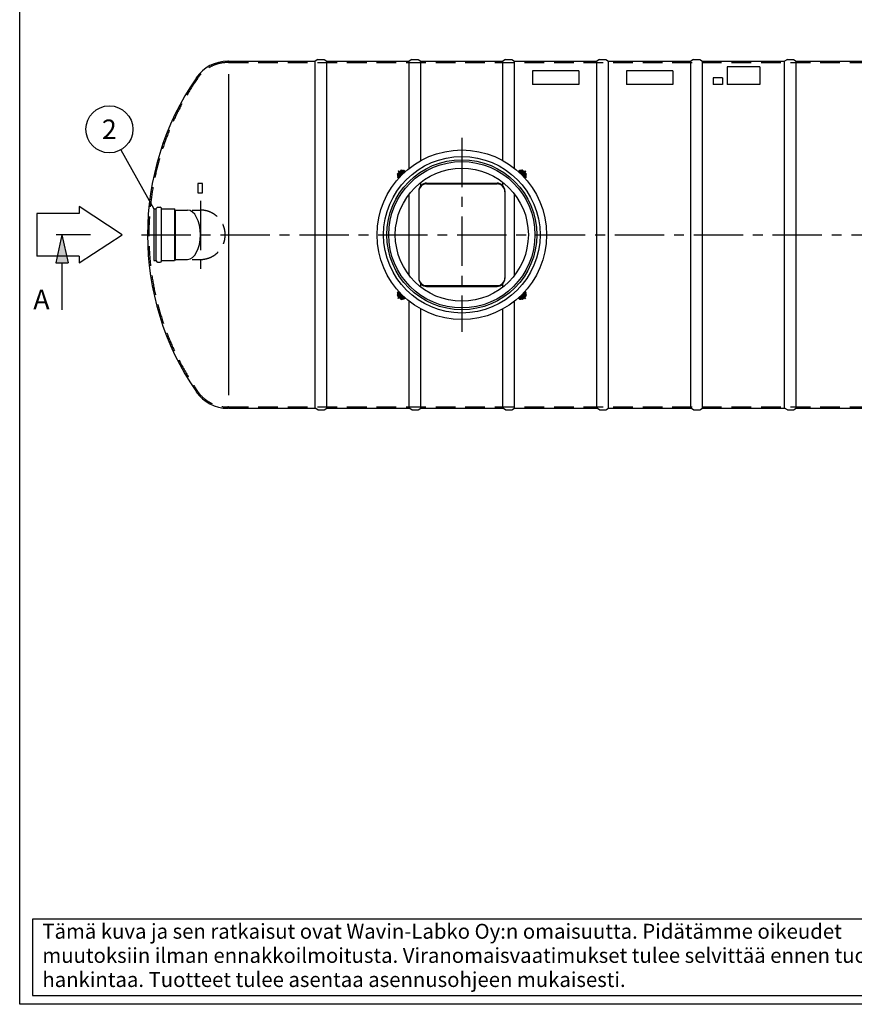
# Model space of a CAD drawing. Units: millimetres. Extents: x 0 to 17791, y -1 to 12581.
# Drawn here: x 0 to 5333, y 4 to 6292 of the extents above; entities that cross this region are included whole.
import ezdxf
from ezdxf.enums import TextEntityAlignment as Align

# ---------------------------------------------------------------- set-up
doc = ezdxf.new("R2010")
doc.units = ezdxf.units.MM
doc.header["$LTSCALE"] = 252
doc.linetypes.add('CENTER', pattern=[2, 1.25, -0.25, 0.25, -0.25])
doc.linetypes.add('DASHED', pattern=[0.75, 0.5, -0.25])
for name, color, linetype in [('Katko', 6, 'DASHED'), ('Keski', 1, 'CENTER'), ('Mitat', 1, 'Continuous'), ('Teksti', 5, 'Continuous')]:
    doc.layers.add(name, color=color, linetype=linetype)
doc.styles.add('ROMANS', font='ROMANS.SHX')

# ---------------------------------------------------------------- blocks, each defined once
blk = doc.blocks.new('OTSIKK-S')
at = {"layer": 'Teksti'}
for p, q in [((-257.61, 12.84), (-418.05, 12.84)), ((-418.05, 12.84), (-418.05, 1.35)), ((-418.05, 1.35), (-257.61, 1.35))]:
    blk.add_line(p, q, dxfattribs=at)
at = {"layer": 'Teksti', "style": 'ROMANS'}
for s, p in [('Tämä kuva ja sen ratkaisut ovat Wavin-Labko Oy:n omaisuutta. Pidätämme oikeudet', (-416.58, 9.89)), ('muutoksiin ilman ennakkoilmoitusta. Viranomaisvaatimukset tulee selvittää ennen tuotteen', (-416.58, 6.25)), ('hankintaa. Tuotteet tulee asentaa asennusohjeen mukaisesti.', (-416.58, 2.61))]:
    blk.add_text(s, height=2.25, dxfattribs=at).set_placement(p)
for tag, p in [('TILAUSNRO', (-200.58, 40.01)), ('SISALTO', (-166.75, 40.01)), ('LAJI', (-48.33, 40.01)), ('TA', (-166.75, 27.6)), ('HY', (-132.91, 27.6)), ('PIIRNO', (-99.08, 27.6)), ('SIVU', (-61.76, 27.6)), ('SIVUJA', (-55.39, 27.6)), ('PÄIV', (-48.33, 27.6)), ('MK', (-22.95, 27.6)), ('ASIA', (-99.08, 15.2)), ('OSO', (-99.08, 9.56)), ('TMPAI', (-99.08, 3.92))]:
    blk.add_attdef(tag, p, '', height=2.82, dxfattribs=at)
for tag, p in [('TP', (-137.75, 27.6)), ('HP', (-103.92, 27.6))]:
    blk.add_attdef(tag, text='', height=2.82, dxfattribs=at).set_placement(p, align=Align.RIGHT)

msp = doc.modelspace()

# ---------------------------------------------------------------- linework, layer by layer
for p, q in [((1335.3, 6027.2), (1329.3, 6027.2)), ((1335.3, 6027.2), (1888, 6027.2)), ((1905.3, 6037.2), (1888, 6027.2)), ((1905.3, 6037.2), (1945.3, 6037.2)), ((1945.3, 6037.2), (1962.6, 6027.2)), ((1962.6, 6027.2), (2488, 6027.2)), ((2505.3, 6037.2), (2488, 6027.2)), ((2505.3, 6037.2), (2545.3, 6037.2)), ((2545.3, 6037.2), (2562.6, 6027.2)), ((2562.6, 6027.2), (3088, 6027.2)), ((3105.3, 6037.2), (3088, 6027.2)), ((3105.3, 6037.2), (3145.3, 6037.2)), ((3145.3, 6037.2), (3162.6, 6027.2)), ((3162.6, 6027.2), (3688, 6027.2)), ((3705.3, 6037.2), (3688, 6027.2)), ((3705.3, 6037.2), (3745.3, 6037.2)), ((3745.3, 6037.2), (3762.6, 6027.2)), ((3762.6, 6027.2), (4288, 6027.2)), ((4305.3, 6037.2), (4288, 6027.2)), ((4305.3, 6037.2), (4345.3, 6037.2)), ((4345.3, 6037.2), (4362.6, 6027.2)), ((4362.6, 6027.2), (4888, 6027.2)), ((4905.3, 6037.2), (4888, 6027.2)), ((4905.3, 6037.2), (4945.3, 6037.2)), ((4945.3, 6037.2), (4962.6, 6027.2)), ((4962.6, 6027.2), (5488, 6027.2)), ((2414.4, 5308.4), (2411.5, 5305.6)), ((2411.5, 5305.6), (2416.1, 5301)), ((2416.1, 5310.2), (2414, 5308.1)), ((2418.7, 5303.4), (2414, 5308.1)), ((2414.4, 5308.4), (2419, 5303.8)), ((2414.4, 5287.2), (2415, 5286.6)), ((2417.8, 5283.7), (2415, 5286.6)), ((2424.4, 5310.1), (2415.1, 5299)), ((2420.7, 5305.7), (2416.1, 5310.2)), ((2419, 5303.8), (2416.1, 5301)), ((2416.1, 5301), (2416.5, 5300.7)), ((2433.5, 5327.5), (2416.6, 5310.5)), ((2416.6, 5310.5), (2421, 5306)), ((2420.9, 5294.6), (2416.9, 5290.4)), ((2420.5, 5327.8), (2417.7, 5324.9)), ((2424.4, 5318.2), (2417.7, 5324.9)), ((2419, 5308), (2418.7, 5307.7)), ((2418.9, 5289.8), (2423.1, 5294)), ((2418.9, 5289.8), (2421.7, 5287)), ((2419, 5303.8), (2419.1, 5303.7)), ((2440.7, 5323.6), (2420.4, 5303.3)), ((2422.7, 5301), (2420.4, 5303.3)), ((2427.2, 5321), (2420.5, 5327.8)), ((2421.3, 5295.8), (2427.4, 5289.7)), ((2421.7, 5287), (2425.9, 5291.2)), ((2422.3, 5310.5), (2425.2, 5313.3)), ((2422.3, 5310.5), (2422.8, 5310)), ((2425.1, 5312.1), (2422.7, 5309.9)), ((2422.8, 5310), (2422.7, 5309.9)), ((2422.7, 5309.9), (2423.5, 5309)), ((2424.7, 5299), (2422.7, 5301)), ((2424.2, 5298.6), (2427.4, 5295.4)), ((2434.2, 5308.4), (2424.5, 5298.3)), ((2424.7, 5299), (2445, 5319.3)), ((2425.7, 5312.8), (2425.1, 5312.1)), ((2426.3, 5310.9), (2425.1, 5312.1)), ((2425.2, 5313.3), (2425.7, 5312.8)), ((2425.7, 5312.8), (2427.8, 5310.7)), ((2427.4, 5289.7), (2454.3, 5316.6)), ((2427.4, 5295.4), (2448.6, 5316.6)), ((2433.5, 5321.7), (2430.7, 5318.8)), ((2430.7, 5318.8), (2431.2, 5318.3)), ((2431.2, 5318.3), (2431.9, 5318.9)), ((2431.2, 5318.3), (2433.3, 5316.2)), ((2431.9, 5318.9), (2434.1, 5321.4)), ((2433.2, 5317.7), (2431.9, 5318.9)), ((2433.5, 5327.5), (2438, 5323)), ((2433.5, 5321.7), (2434, 5321.2)), ((2435.9, 5330), (2433.8, 5327.9)), ((2438.4, 5323.3), (2433.8, 5327.9)), ((2445, 5328.9), (2433.9, 5319.6)), ((2434, 5321.2), (2434.1, 5321.4)), ((2434.1, 5321.4), (2435, 5320.5)), ((2434.1, 5308.5), (2434.2, 5308.4)), ((2438.4, 5332.5), (2435.6, 5329.7)), ((2435.6, 5329.7), (2440.2, 5325)), ((2440.7, 5325.3), (2435.9, 5330)), ((2436.4, 5325.3), (2436, 5325)), ((2438.4, 5332.5), (2443, 5327.9)), ((2440.2, 5325), (2443, 5327.9)), ((2440.2, 5325), (2440.3, 5325)), ((2443, 5321.3), (2440.7, 5323.6)), ((2443, 5327.9), (2443.4, 5327.5)), ((2445, 5319.3), (2443, 5321.3)), ((2445.4, 5319.8), (2448.6, 5316.6)), ((2448.2, 5322.7), (2454.3, 5316.6)), ((2450, 5320.9), (2454.2, 5325.1)), ((2451.4, 5328), (2451.1, 5327.7)), ((2452.8, 5318.1), (2457, 5322.3)), ((2457, 5322.3), (2454.2, 5325.1)), ((2457.5, 5329), (2455.2, 5331.2)), ((2457.5, 5329), (2460.3, 5326.2)), ((3190.3, 5326.2), (3193.1, 5329)), ((3193.8, 5329.7), (3193.1, 5329)), ((3196.3, 5325.1), (3193.5, 5322.3)), ((3193.5, 5322.3), (3197.7, 5318.1)), ((3196.3, 5325.1), (3200.6, 5320.9)), ((3202.3, 5322.7), (3196.3, 5316.6)), ((3196.3, 5316.6), (3223.1, 5289.7)), ((3201.1, 5323.1), (3196.9, 5327.1)), ((3205.1, 5319.8), (3201.9, 5316.6)), ((3201.9, 5316.6), (3223.1, 5295.4)), ((3214.9, 5309.8), (3204.8, 5319.5)), ((3216.6, 5319.6), (3205.5, 5328.9)), ((3205.6, 5319.3), (3207.6, 5321.3)), ((3205.6, 5319.3), (3225.9, 5299)), ((3207.5, 5327.9), (3207.2, 5327.5)), ((3212.2, 5332.5), (3207.5, 5327.9)), ((3210.4, 5325), (3207.5, 5327.9)), ((3207.6, 5321.3), (3209.8, 5323.6)), ((3230.1, 5303.3), (3209.8, 5323.6)), ((3209.9, 5325.3), (3214.6, 5330)), ((3210.4, 5325), (3210.3, 5325)), ((3215, 5329.7), (3210.4, 5325)), ((3215, 5329.7), (3212.2, 5332.5)), ((3212.2, 5323.3), (3216.7, 5327.9)), ((3217, 5327.5), (3212.6, 5323)), ((3214.6, 5325), (3214.2, 5325.3)), ((3216.7, 5327.9), (3214.6, 5330)), ((3215, 5309.9), (3214.9, 5309.8)), ((3216.4, 5321.4), (3215.6, 5320.5)), ((3216.6, 5321.2), (3216.4, 5321.4)), ((3218.6, 5318.9), (3216.4, 5321.4)), ((3217, 5321.7), (3216.6, 5321.2)), ((3234, 5310.5), (3217, 5327.5)), ((3217, 5321.7), (3219.9, 5318.8)), ((3219.4, 5318.3), (3217.2, 5316.2)), ((3217.4, 5317.7), (3218.6, 5318.9)), ((3219.4, 5318.3), (3218.6, 5318.9)), ((3219.9, 5318.8), (3219.4, 5318.3)), ((3224.9, 5312.8), (3222.7, 5310.7)), ((3226.3, 5298.6), (3223.1, 5295.4)), ((3229.2, 5295.8), (3223.1, 5289.7)), ((3224.2, 5310.9), (3225.5, 5312.1)), ((3224.6, 5291.2), (3228.9, 5287)), ((3224.7, 5319.6), (3231.5, 5326.3)), ((3225.4, 5313.3), (3224.9, 5312.8)), ((3224.9, 5312.8), (3225.5, 5312.1)), ((3228.2, 5310.5), (3225.4, 5313.3)), ((3225.5, 5312.1), (3227.9, 5309.9)), ((3225.9, 5299), (3227.9, 5301)), ((3235.5, 5299), (3226.2, 5310.1)), ((3227.9, 5309.9), (3227, 5309)), ((3227.4, 5294), (3231.7, 5289.8)), ((3227.6, 5316.8), (3234.3, 5323.5)), ((3228.2, 5310.5), (3227.8, 5310)), ((3227.8, 5310), (3227.9, 5309.9)), ((3227.9, 5301), (3230.1, 5303.3)), ((3228.9, 5287), (3231.7, 5289.8)), ((3234, 5310.5), (3229.6, 5306)), ((3229.9, 5305.7), (3234.4, 5310.2)), ((3234.3, 5323.5), (3231.5, 5326.3)), ((3231.9, 5307.7), (3231.5, 5308)), ((3231.6, 5303.8), (3231.5, 5303.7)), ((3236.2, 5308.4), (3231.6, 5303.8)), ((3231.6, 5303.8), (3234.4, 5301)), ((3231.8, 5303.4), (3236.5, 5308.1)), ((3235.5, 5286.6), (3232.7, 5283.7)), ((3234.4, 5301), (3234.1, 5300.7)), ((3234.5, 5292.6), (3234.3, 5292.9)), ((3236.5, 5308.1), (3234.4, 5310.2)), ((3239, 5305.6), (3234.4, 5301)), ((3235.5, 5286.6), (3237.7, 5288.8)), ((3239, 5305.6), (3236.2, 5308.4)), ((2600.3, 5248.7), (3050.3, 5248.7)), ((2600.3, 5243.7), (3050.3, 5243.7)), ((2550.3, 5198.7), (2550.3, 4638.7)), ((3100.3, 5198.7), (3100.3, 4638.7)), ((881.7, 5094.2), (897, 5094.2)), ((858, 5083.9), (858, 4753.5)), ((858, 5083.9), (873, 5083.9)), ((873, 4751.9), (873, 5085.5)), ((905.7, 4751.9), (905.7, 5085.5)), ((905.7, 5083.9), (990, 5083.9)), ((990, 5083.9), (990, 4753.5)), ((994.4, 5076.2), (990, 5083.9)), ((994.4, 5076.2), (1072.6, 5076.2)), ((994.4, 5076.2), (994.4, 4761.2)), ((858, 4753.5), (873, 4753.5)), ((881.7, 4743.2), (897, 4743.2)), ((905.7, 4753.5), (990, 4753.5)), ((994.4, 4761.2), (990, 4753.5)), ((994.4, 4761.2), (1072.6, 4761.2)), ((2600.3, 4593.7), (3050.3, 4593.7)), ((2411.5, 4531.9), (2416.1, 4536.5)), ((2411.5, 4531.9), (2414.4, 4529)), ((2415, 4550.9), (2412.8, 4548.7)), ((2418.7, 4534.1), (2414, 4529.4)), ((2414, 4529.4), (2416.1, 4527.3)), ((2414.4, 4529), (2419, 4533.6)), ((2415, 4550.9), (2417.8, 4553.7)), ((2415.1, 4538.5), (2424.4, 4527.4)), ((2416, 4544.9), (2416.3, 4544.6)), ((2416.1, 4536.5), (2416.5, 4536.8)), ((2419, 4533.6), (2416.1, 4536.5)), ((2420.7, 4531.8), (2416.1, 4527.3)), ((2416.6, 4527), (2421, 4531.4)), ((2418.7, 4529.8), (2419, 4529.5)), ((2421.7, 4550.5), (2418.9, 4547.7)), ((2423.1, 4543.4), (2418.9, 4547.7)), ((2419, 4533.6), (2419.1, 4533.7)), ((2422.7, 4536.4), (2420.4, 4534.2)), ((2420.4, 4534.2), (2440.7, 4513.9)), ((2421.3, 4541.7), (2427.4, 4547.7)), ((2425.9, 4546.3), (2421.7, 4550.5)), ((2424.7, 4538.4), (2422.7, 4536.4)), ((2422.7, 4527.6), (2423.5, 4528.4)), ((2424.2, 4538.9), (2427.4, 4542.1)), ((2445, 4518.2), (2424.7, 4538.4)), ((2454.3, 4520.9), (2427.4, 4547.7)), ((2448.6, 4520.9), (2427.4, 4542.1)), ((2600.3, 4588.7), (3050.3, 4588.7)), ((3223.1, 4547.7), (3196.3, 4520.9)), ((3223.1, 4542.1), (3201.9, 4520.9)), ((3225.9, 4538.4), (3205.6, 4518.2)), ((3209.8, 4513.9), (3230.1, 4534.2)), ((3216.3, 4529.1), (3226, 4539.2)), ((3216.4, 4529), (3216.3, 4529.1)), ((3229.2, 4541.7), (3223.1, 4547.7)), ((3226.3, 4538.9), (3223.1, 4542.1)), ((3228.9, 4550.5), (3224.6, 4546.3)), ((3225.9, 4538.4), (3227.9, 4536.4)), ((3226.2, 4527.4), (3235.5, 4538.5)), ((3227.9, 4527.6), (3227, 4528.4)), ((3231.7, 4547.7), (3227.4, 4543.4)), ((3227.9, 4536.4), (3230.1, 4534.2)), ((3231.7, 4547.7), (3228.9, 4550.5)), ((3229.6, 4542.9), (3233.7, 4547.1)), ((3234, 4527), (3229.6, 4531.4)), ((3229.9, 4531.8), (3234.4, 4527.3)), ((3231.6, 4533.6), (3231.5, 4533.7)), ((3231.5, 4529.5), (3231.9, 4529.8)), ((3231.6, 4533.6), (3234.4, 4536.5)), ((3236.2, 4529), (3231.6, 4533.6)), ((3231.8, 4534.1), (3236.5, 4529.4)), ((3232.7, 4553.7), (3235.5, 4550.9)), ((3234.4, 4536.5), (3234.1, 4536.8)), ((3239, 4531.9), (3234.4, 4536.5)), ((3234.4, 4527.3), (3236.5, 4529.4)), ((3236.2, 4550.2), (3235.5, 4550.9)), ((3236.2, 4529), (3239, 4531.9)), ((2423, 4520.7), (2416.3, 4514)), ((2416.3, 4514), (2419.1, 4511.1)), ((2416.6, 4527), (2433.5, 4510)), ((2425.8, 4517.9), (2419.1, 4511.1)), ((2422.3, 4527), (2422.8, 4527.4)), ((2422.3, 4527), (2425.2, 4524.2)), ((2422.8, 4527.4), (2422.7, 4527.6)), ((2425.1, 4525.4), (2422.7, 4527.6)), ((2426.3, 4526.6), (2425.1, 4525.4)), ((2425.7, 4524.7), (2425.1, 4525.4)), ((2425.2, 4524.2), (2425.7, 4524.7)), ((2425.7, 4524.7), (2427.8, 4526.8)), ((2430.7, 4518.6), (2431.2, 4519.1)), ((2433.5, 4515.8), (2430.7, 4518.6)), ((2431.2, 4519.1), (2433.3, 4521.3)), ((2431.2, 4519.1), (2431.9, 4518.5)), ((2433.2, 4519.8), (2431.9, 4518.5)), ((2431.9, 4518.5), (2434.1, 4516.1)), ((2433.5, 4515.8), (2434, 4516.3)), ((2433.5, 4510), (2438, 4514.5)), ((2438.4, 4514.1), (2433.8, 4509.6)), ((2433.8, 4509.6), (2435.9, 4507.5)), ((2433.9, 4517.9), (2445, 4508.6)), ((2434, 4516.3), (2434.1, 4516.1)), ((2434.1, 4516.1), (2435, 4517)), ((2435.5, 4527.6), (2435.7, 4527.7)), ((2435.6, 4507.8), (2440.2, 4512.4)), ((2435.6, 4507.8), (2438.4, 4505)), ((2435.7, 4527.7), (2445.7, 4518)), ((2440.7, 4512.2), (2435.9, 4507.5)), ((2436, 4512.5), (2436.4, 4512.1)), ((2438.4, 4505), (2443, 4509.6)), ((2440.2, 4512.4), (2440.3, 4512.5)), ((2440.2, 4512.4), (2443, 4509.6)), ((2443, 4516.2), (2440.7, 4513.9)), ((2445, 4518.2), (2443, 4516.2)), ((2443, 4509.6), (2443.4, 4509.9)), ((2445.4, 4517.7), (2448.6, 4520.9)), ((2448.2, 4514.8), (2454.3, 4520.9)), ((2449.4, 4514.4), (2453.7, 4510.3)), ((2454.2, 4512.3), (2450, 4516.6)), ((2457, 4515.2), (2452.8, 4519.4)), ((2454.2, 4512.3), (2457, 4515.2)), ((2456.8, 4507.8), (2457.5, 4508.5)), ((2460.3, 4511.3), (2457.5, 4508.5)), ((3193.1, 4508.5), (3190.3, 4511.3)), ((3193.1, 4508.5), (3195.3, 4506.3)), ((3197.7, 4519.4), (3193.5, 4515.2)), ((3193.5, 4515.2), (3196.3, 4512.3)), ((3202.3, 4514.8), (3196.3, 4520.9)), ((3200.6, 4516.6), (3196.3, 4512.3)), ((3199.2, 4509.5), (3199.4, 4509.8)), ((3205.1, 4517.7), (3201.9, 4520.9)), ((3205.5, 4508.6), (3216.6, 4517.9)), ((3205.6, 4518.2), (3207.6, 4516.2)), ((3207.5, 4509.6), (3207.2, 4509.9)), ((3210.4, 4512.4), (3207.5, 4509.6)), ((3212.2, 4505), (3207.5, 4509.6)), ((3207.6, 4516.2), (3209.8, 4513.9)), ((3209.9, 4512.2), (3214.6, 4507.5)), ((3210.4, 4512.4), (3210.3, 4512.5)), ((3215, 4507.8), (3210.4, 4512.4)), ((3212.2, 4514.1), (3216.7, 4509.6)), ((3212.2, 4505), (3215, 4507.8)), ((3217, 4510), (3212.6, 4514.5)), ((3214.2, 4512.1), (3214.6, 4512.5)), ((3214.6, 4507.5), (3216.7, 4509.6)), ((3216.4, 4516.1), (3215.6, 4517)), ((3218.6, 4518.5), (3216.4, 4516.1)), ((3216.6, 4516.3), (3216.4, 4516.1)), ((3217, 4515.8), (3216.6, 4516.3)), ((3217, 4510), (3234, 4527)), ((3217, 4515.8), (3219.9, 4518.6)), ((3219.4, 4519.1), (3217.2, 4521.3)), ((3217.4, 4519.8), (3218.6, 4518.5)), ((3219.4, 4519.1), (3218.6, 4518.5)), ((3219.9, 4518.6), (3219.4, 4519.1)), ((3224.9, 4524.7), (3222.7, 4526.8)), ((3223.3, 4516.5), (3230, 4509.7)), ((3224.2, 4526.6), (3225.5, 4525.4)), ((3224.9, 4524.7), (3225.5, 4525.4)), ((3225.4, 4524.2), (3224.9, 4524.7)), ((3228.2, 4527), (3225.4, 4524.2)), ((3225.5, 4525.4), (3227.9, 4527.6)), ((3226.2, 4519.3), (3232.9, 4512.6)), ((3227.8, 4527.4), (3227.9, 4527.6)), ((3228.2, 4527), (3227.8, 4527.4)), ((3230, 4509.7), (3232.9, 4512.6)), ((1335.3, 3810.2), (1329.3, 3810.2)), ((1335.3, 3810.2), (1888, 3810.2)), ((1905.3, 3800.2), (1888, 3810.2)), ((1905.3, 3800.2), (1945.3, 3800.2)), ((1945.3, 3800.2), (1962.6, 3810.2)), ((1962.6, 3810.2), (2488, 3810.2)), ((2505.3, 3800.2), (2488, 3810.2)), ((2505.3, 3800.2), (2545.3, 3800.2)), ((2545.3, 3800.2), (2562.6, 3810.2)), ((2562.6, 3810.2), (3088, 3810.2)), ((3105.3, 3800.2), (3088, 3810.2)), ((3105.3, 3800.2), (3145.3, 3800.2)), ((3145.3, 3800.2), (3162.6, 3810.2)), ((3162.6, 3810.2), (3688, 3810.2)), ((3705.3, 3800.2), (3688, 3810.2)), ((3705.3, 3800.2), (3745.3, 3800.2)), ((3745.3, 3800.2), (3762.6, 3810.2)), ((3762.6, 3810.2), (4288, 3810.2)), ((4305.3, 3800.2), (4288, 3810.2)), ((4305.3, 3800.2), (4345.3, 3800.2)), ((4345.3, 3800.2), (4362.6, 3810.2)), ((4362.6, 3810.2), (4888, 3810.2)), ((4905.3, 3800.2), (4888, 3810.2)), ((4905.3, 3800.2), (4945.3, 3800.2)), ((4945.3, 3800.2), (4962.6, 3810.2)), ((4962.6, 3810.2), (5488, 3810.2))]:
    msp.add_line(p, q)
at = {"flags": 128}
for points in [[(2415.1, 5299), (2414.8, 5298.6), (2414.2, 5297.8), (2413.9, 5297.4), (2413.7, 5296.9), (2413.6, 5296.3), (2413.6, 5295.5), (2413.8, 5294.7), (2414.3, 5293.9), (2415.1, 5293.3), (2415.8, 5292.9), (2416.6, 5292.8), (2417.2, 5292.9), (2417.7, 5293), (2418.1, 5293.2), (2418.5, 5293.4), (2418.9, 5293.8), (2419.7, 5294.4), (2420.5, 5295.1), (2421.5, 5296), (2422.6, 5297), (2423.8, 5298.1), (2424.7, 5299)], [(2416.9, 5290.4), (2416.3, 5289.8), (2415.8, 5289.2), (2415.3, 5288.7), (2415, 5288.2), (2414.7, 5287.8), (2414.5, 5287.5), (2414.4, 5287.3), (2414.4, 5287.2)], [(2415, 5286.6), (2415.2, 5286.6), (2415.4, 5286.7), (2415.8, 5287), (2416.3, 5287.4), (2416.9, 5287.9), (2417.5, 5288.5), (2418.2, 5289.1), (2418.9, 5289.8)], [(2415.1, 5299), (2415.3, 5299.2), (2415.8, 5299.6), (2416.5, 5299.7), (2416.7, 5299.8)], [(2420.4, 5303.3), (2419.9, 5302.7), (2418.8, 5301.7), (2417.8, 5300.7), (2416.8, 5299.8), (2416.1, 5299.2), (2415.6, 5298.7), (2415.3, 5298.5), (2415.3, 5298.5)], [(2421.7, 5287), (2421, 5286.3), (2420.3, 5285.6), (2419.7, 5285.1), (2419.1, 5284.6), (2418.6, 5284.2), (2418.2, 5283.9), (2418, 5283.8), (2417.8, 5283.7)], [(2420, 5292.5), (2420, 5292.4), (2420, 5292.4), (2420.2, 5292.4), (2420.5, 5292.6), (2420.9, 5293)], [(2420.9, 5293), (2421.5, 5293.4), (2422.1, 5294), (2422.7, 5294.5)], [(2421.6, 5295.5), (2421.6, 5295.5), (2421.4, 5295.3), (2421.4, 5295.2), (2421.5, 5295.2), (2421.7, 5295.4)], [(2424.4, 5310.1), (2424.6, 5310.3), (2424.9, 5310.6), (2425.4, 5310.7), (2425.8, 5310.8), (2426.3, 5310.9)], [(2426.7, 5317.4), (2426, 5316.4), (2425.6, 5315.4), (2425.5, 5314.1), (2426, 5312.7), (2426.4, 5312.1)], [(2425.5, 5297.3), (2426, 5297.9), (2426.4, 5298.4), (2426.7, 5298.9), (2426.9, 5299.1), (2426.9, 5299.3), (2426.8, 5299.3)], [(2426.3, 5310.9), (2426.9, 5310.8), (2427.5, 5310.6), (2427.6, 5310.5)], [(2431.8, 5317.8), (2431, 5318.2), (2429.9, 5318.5), (2428.6, 5318.4), (2427.4, 5318), (2426.7, 5317.4)], [(2433.3, 5316.2), (2432.5, 5316.6), (2431.6, 5316.8), (2430.7, 5316.8), (2429.9, 5316.6), (2429.1, 5316.2), (2428.4, 5315.6), (2427.8, 5314.9), (2427.4, 5314.1), (2427.2, 5313.3), (2427.2, 5312.4), (2427.4, 5311.5), (2427.8, 5310.7)], [(2433.9, 5319.6), (2433.7, 5319.4), (2433.5, 5319.1), (2433.3, 5318.7), (2433.2, 5318.2), (2433.2, 5317.7)], [(2433.2, 5317.7), (2433.3, 5317.1), (2433.5, 5316.5), (2433.5, 5316.4)], [(2440, 5309.7), (2440, 5309.6), (2439.8, 5309.3), (2439.5, 5308.9), (2439.1, 5308.4), (2438.6, 5307.9), (2438, 5307.2), (2437.4, 5306.6), (2436.8, 5306), (2436.2, 5305.4), (2435.6, 5304.9), (2435.1, 5304.5), (2434.7, 5304.2), (2434.5, 5304), (2434.3, 5304), (2434.4, 5304.1), (2434.5, 5304.4), (2434.8, 5304.8), (2435.2, 5305.3), (2435.7, 5305.8), (2436.3, 5306.5), (2436.9, 5307.1), (2437.6, 5307.7), (2438.2, 5308.3), (2438.7, 5308.8), (2439.2, 5309.2), (2439.6, 5309.5), (2439.9, 5309.7), (2440, 5309.7)], [(2445.5, 5328.8), (2445.5, 5328.7), (2445.3, 5328.4), (2444.9, 5328), (2444.3, 5327.3), (2443.5, 5326.4), (2442.5, 5325.4), (2441.5, 5324.3), (2440.7, 5323.6)], [(2445, 5328.9), (2444.8, 5328.7), (2444.5, 5328.2), (2444.3, 5327.6), (2444.2, 5327.3)], [(2445, 5319.3), (2445.6, 5319.9), (2446.7, 5321.1), (2447.7, 5322.2), (2448.6, 5323.2), (2449.4, 5324.1), (2450.1, 5324.9), (2450.6, 5325.6), (2450.9, 5326), (2451, 5326.5), (2451.2, 5327.1), (2451.1, 5327.9), (2450.9, 5328.7), (2450.4, 5329.5), (2449.6, 5330.1), (2448.8, 5330.4), (2448.1, 5330.5), (2447.5, 5330.4), (2447, 5330.2), (2446.6, 5330.1), (2446.2, 5329.8), (2445.7, 5329.5), (2445, 5328.9)], [(2455.2, 5331.2), (2455.1, 5331.2), (2454.8, 5331.1), (2454.5, 5330.8), (2454, 5330.4), (2453.4, 5329.9), (2452.8, 5329.3), (2452.1, 5328.7), (2451.4, 5328)], [(2454.2, 5325.1), (2454.9, 5325.8), (2455.6, 5326.5), (2456.1, 5327.2), (2456.6, 5327.7), (2457, 5328.2), (2457.3, 5328.6), (2457.4, 5328.9), (2457.5, 5329)], [(2460.3, 5326.2), (2460.3, 5326), (2460.1, 5325.8), (2459.8, 5325.4), (2459.5, 5324.9), (2459, 5324.3), (2458.4, 5323.7), (2457.7, 5323), (2457, 5322.3)], [(3193.5, 5322.3), (3192.8, 5323), (3192.2, 5323.7), (3191.6, 5324.3), (3191.1, 5324.9), (3190.7, 5325.4), (3190.4, 5325.8), (3190.3, 5326), (3190.3, 5326.2)], [(3193.1, 5329), (3193.1, 5328.9), (3193.2, 5328.6), (3193.5, 5328.2), (3193.9, 5327.7), (3194.4, 5327.2), (3195, 5326.5), (3195.6, 5325.8), (3196.3, 5325.1)], [(3196.9, 5327.1), (3196.3, 5327.7), (3195.7, 5328.2), (3195.2, 5328.7), (3194.8, 5329.1), (3194.4, 5329.4), (3194.1, 5329.6), (3193.9, 5329.7), (3193.8, 5329.7)], [(3199, 5324), (3199, 5324.1), (3198.9, 5324), (3199, 5323.8), (3199.2, 5323.5), (3199.5, 5323.1)], [(3205.5, 5328.9), (3205.1, 5329.2), (3204.4, 5329.8), (3203.9, 5330.1), (3203.4, 5330.3), (3202.8, 5330.4), (3202.1, 5330.4), (3201.2, 5330.2), (3200.5, 5329.7), (3199.8, 5329), (3199.5, 5328.2), (3199.4, 5327.5), (3199.4, 5326.8), (3199.6, 5326.3), (3199.8, 5325.9), (3200, 5325.5), (3200.3, 5325.1), (3200.9, 5324.3), (3201.6, 5323.5), (3202.5, 5322.5), (3203.6, 5321.4), (3204.7, 5320.2), (3205.6, 5319.3)], [(3199.5, 5323.1), (3199.9, 5322.5), (3200.5, 5321.9), (3201, 5321.4)], [(3202.1, 5322.4), (3202.1, 5322.4), (3201.8, 5322.6), (3201.7, 5322.6), (3201.8, 5322.5), (3201.9, 5322.3)], [(3203.9, 5318.6), (3204.5, 5318), (3205, 5317.6), (3205.4, 5317.3), (3205.7, 5317.1), (3205.8, 5317.1), (3205.8, 5317.2)], [(3209.8, 5323.6), (3209.3, 5324.1), (3208.2, 5325.2), (3207.2, 5326.3), (3206.4, 5327.2), (3205.7, 5327.9), (3205.3, 5328.4), (3205.1, 5328.7), (3205, 5328.8)], [(3205.5, 5328.9), (3205.7, 5328.7), (3206.1, 5328.2), (3206.3, 5327.6), (3206.3, 5327.3)], [(3216.2, 5304), (3216.1, 5304), (3215.8, 5304.2), (3215.4, 5304.5), (3215, 5304.9), (3214.4, 5305.4), (3213.8, 5306), (3213.1, 5306.6), (3212.5, 5307.2), (3211.9, 5307.9), (3211.4, 5308.4), (3211, 5308.9), (3210.7, 5309.3), (3210.6, 5309.6), (3210.6, 5309.7), (3210.7, 5309.7), (3210.9, 5309.5), (3211.3, 5309.2), (3211.8, 5308.8), (3212.4, 5308.3), (3213, 5307.7), (3213.6, 5307.1), (3214.3, 5306.5), (3214.8, 5305.8), (3215.3, 5305.3), (3215.8, 5304.8), (3216, 5304.4), (3216.2, 5304.1), (3216.2, 5304)], [(3216.6, 5319.6), (3216.8, 5319.4), (3217.1, 5319.1), (3217.3, 5318.7), (3217.4, 5318.2), (3217.4, 5317.7)], [(3217.4, 5317.7), (3217.3, 5317.1), (3217.1, 5316.5), (3217, 5316.4)], [(3222.7, 5310.7), (3223.1, 5311.5), (3223.3, 5312.4), (3223.3, 5313.3), (3223.1, 5314.1), (3222.7, 5314.9), (3222.2, 5315.6), (3221.5, 5316.2), (3220.7, 5316.6), (3219.8, 5316.8), (3218.9, 5316.8), (3218, 5316.6), (3217.2, 5316.2)], [(3223.9, 5317.4), (3223, 5318), (3221.9, 5318.4), (3220.6, 5318.5), (3219.2, 5318.1), (3218.7, 5317.6)], [(3224.2, 5310.9), (3223.6, 5310.8), (3223.1, 5310.6), (3222.9, 5310.5)], [(3224.3, 5312.3), (3224.7, 5313), (3225, 5314.1), (3224.9, 5315.4), (3224.5, 5316.6), (3223.9, 5317.4)], [(3226.2, 5310.1), (3226, 5310.3), (3225.6, 5310.6), (3225.2, 5310.7), (3224.7, 5310.8), (3224.2, 5310.9)], [(3225.9, 5299), (3226.5, 5298.4), (3227.6, 5297.3), (3228.7, 5296.3), (3229.7, 5295.4), (3230.6, 5294.6), (3231.4, 5293.9), (3232.2, 5293.4), (3232.6, 5293.2), (3233.1, 5293), (3233.7, 5292.9), (3234.4, 5292.9), (3235.3, 5293.1), (3236, 5293.7), (3236.6, 5294.5), (3236.9, 5295.2), (3237, 5295.9), (3236.9, 5296.5), (3236.8, 5297), (3236.6, 5297.4), (3236.4, 5297.8), (3236, 5298.3), (3235.5, 5299)], [(3232.7, 5283.7), (3232.6, 5283.8), (3232.3, 5283.9), (3231.9, 5284.2), (3231.5, 5284.6), (3230.9, 5285.1), (3230.2, 5285.6), (3229.6, 5286.3), (3228.9, 5287)], [(3235.3, 5298.5), (3235.2, 5298.5), (3235, 5298.7), (3234.5, 5299.1), (3233.8, 5299.7), (3233, 5300.5), (3232, 5301.5), (3230.9, 5302.5), (3230.1, 5303.3)], [(3231.7, 5289.8), (3232.4, 5289.1), (3233.1, 5288.5), (3233.7, 5287.9), (3234.3, 5287.4), (3234.8, 5287), (3235.1, 5286.7), (3235.4, 5286.6), (3235.5, 5286.6)], [(3235.5, 5299), (3235.3, 5299.2), (3234.7, 5299.6), (3234.1, 5299.7), (3233.9, 5299.8)], [(3237.7, 5288.8), (3237.7, 5288.9), (3237.6, 5289.2), (3237.3, 5289.5), (3236.9, 5290), (3236.4, 5290.6), (3235.8, 5291.2), (3235.2, 5291.9), (3234.5, 5292.6)], [(2412.8, 4548.7), (2412.8, 4548.6), (2413, 4548.3), (2413.2, 4547.9), (2413.6, 4547.4), (2414.1, 4546.9), (2414.7, 4546.2), (2415.4, 4545.6), (2416, 4544.9)], [(2424.7, 4538.4), (2424.1, 4539), (2422.9, 4540.1), (2421.9, 4541.2), (2420.8, 4542.1), (2419.9, 4542.9), (2419.2, 4543.5), (2418.4, 4544.1), (2418, 4544.3), (2417.5, 4544.5), (2416.9, 4544.6), (2416.1, 4544.6), (2415.3, 4544.3), (2414.5, 4543.8), (2413.9, 4543), (2413.6, 4542.3), (2413.6, 4541.5), (2413.6, 4540.9), (2413.8, 4540.4), (2414, 4540), (2414.2, 4539.7), (2414.5, 4539.2), (2415.1, 4538.5)], [(2418.9, 4547.7), (2418.2, 4548.4), (2417.5, 4549), (2416.9, 4549.6), (2416.3, 4550.1), (2415.8, 4550.5), (2415.4, 4550.8), (2415.2, 4550.9), (2415, 4550.9)], [(2415.1, 4538.5), (2415.3, 4538.3), (2415.8, 4537.9), (2416.5, 4537.7), (2416.7, 4537.7)], [(2415.3, 4539), (2415.3, 4538.9), (2415.6, 4538.7), (2416, 4538.3), (2416.7, 4537.7), (2417.6, 4536.9), (2418.6, 4536), (2419.7, 4535), (2420.4, 4534.2)], [(2417.8, 4553.7), (2418, 4553.7), (2418.2, 4553.6), (2418.6, 4553.3), (2419.1, 4552.9), (2419.7, 4552.4), (2420.3, 4551.8), (2421, 4551.2), (2421.7, 4550.5)], [(2434.3, 4533.5), (2434.5, 4533.4), (2434.7, 4533.3), (2435.1, 4533), (2435.6, 4532.6), (2436.2, 4532.1), (2436.8, 4531.5), (2437.4, 4530.9), (2438, 4530.2), (2438.6, 4529.6), (2439.1, 4529.1), (2439.5, 4528.6), (2439.8, 4528.2), (2440, 4527.9), (2440, 4527.8), (2439.9, 4527.8), (2439.6, 4528), (2439.2, 4528.3), (2438.7, 4528.7), (2438.2, 4529.2), (2437.6, 4529.8), (2436.9, 4530.4), (2436.3, 4531), (2435.7, 4531.6), (2435.2, 4532.2), (2434.8, 4532.7), (2434.5, 4533.1), (2434.4, 4533.3), (2434.3, 4533.5)], [(3210.6, 4527.8), (3210.6, 4527.9), (3210.7, 4528.2), (3211, 4528.6), (3211.4, 4529.1), (3211.9, 4529.6), (3212.5, 4530.2), (3213.1, 4530.9), (3213.8, 4531.5), (3214.4, 4532.1), (3215, 4532.6), (3215.4, 4533), (3215.8, 4533.3), (3216.1, 4533.4), (3216.2, 4533.5), (3216.2, 4533.3), (3216, 4533.1), (3215.8, 4532.7), (3215.3, 4532.2), (3214.8, 4531.6), (3214.3, 4531), (3213.6, 4530.4), (3213, 4529.8), (3212.4, 4529.2), (3211.8, 4528.7), (3211.3, 4528.3), (3210.9, 4528), (3210.7, 4527.8), (3210.6, 4527.8)], [(3225.1, 4540.1), (3224.6, 4539.6), (3224.1, 4539), (3223.8, 4538.6), (3223.7, 4538.3), (3223.6, 4538.2), (3223.8, 4538.2)], [(3235.5, 4538.5), (3235.8, 4538.9), (3236.4, 4539.7), (3236.6, 4540.1), (3236.8, 4540.6), (3237, 4541.2), (3237, 4542), (3236.8, 4542.8), (3236.3, 4543.6), (3235.5, 4544.2), (3234.7, 4544.5), (3234, 4544.6), (3233.4, 4544.6), (3232.9, 4544.4), (3232.4, 4544.3), (3232.1, 4544), (3231.6, 4543.7), (3230.9, 4543.1), (3230, 4542.4), (3229, 4541.5), (3227.9, 4540.5), (3226.8, 4539.4), (3225.9, 4538.4)], [(3229.6, 4544.5), (3229.1, 4544.1), (3228.5, 4543.5), (3227.9, 4543)], [(3229, 4541.9), (3229, 4542), (3229.1, 4542.2), (3229.2, 4542.3), (3229, 4542.2), (3228.8, 4542.1)], [(3228.9, 4550.5), (3229.6, 4551.2), (3230.2, 4551.8), (3230.9, 4552.4), (3231.5, 4552.9), (3231.9, 4553.3), (3232.3, 4553.6), (3232.6, 4553.7), (3232.7, 4553.7)], [(3230.6, 4545), (3230.6, 4545), (3230.5, 4545.1), (3230.4, 4545.1), (3230, 4544.9), (3229.6, 4544.5)], [(3230.1, 4534.2), (3230.7, 4534.8), (3231.8, 4535.8), (3232.8, 4536.8), (3233.7, 4537.6), (3234.5, 4538.3), (3235, 4538.7), (3235.2, 4538.9), (3235.3, 4539)], [(3235.5, 4550.9), (3235.4, 4550.9), (3235.1, 4550.8), (3234.8, 4550.5), (3234.3, 4550.1), (3233.7, 4549.6), (3233.1, 4549), (3232.4, 4548.4), (3231.7, 4547.7)], [(3233.7, 4547.1), (3234.2, 4547.7), (3234.8, 4548.3), (3235.2, 4548.8), (3235.6, 4549.3), (3235.9, 4549.6), (3236.1, 4549.9), (3236.2, 4550.1), (3236.2, 4550.2)], [(3235.5, 4538.5), (3235.3, 4538.3), (3234.7, 4537.9), (3234.1, 4537.7), (3233.9, 4537.7)], [(2424.4, 4527.4), (2424.6, 4527.2), (2424.9, 4526.9), (2425.4, 4526.7), (2425.8, 4526.6), (2426.3, 4526.6)], [(2426.2, 4525.2), (2425.8, 4524.5), (2425.5, 4523.4), (2425.6, 4522), (2426.1, 4520.9), (2426.7, 4520.1)], [(2426.3, 4526.6), (2426.9, 4526.7), (2427.5, 4526.9), (2427.6, 4527)], [(2426.7, 4520.1), (2427.6, 4519.4), (2428.6, 4519.1), (2429.9, 4519), (2431.3, 4519.4), (2431.9, 4519.8)], [(2427.8, 4526.8), (2427.4, 4526), (2427.2, 4525.1), (2427.2, 4524.2), (2427.4, 4523.3), (2427.8, 4522.5), (2428.4, 4521.8), (2429.1, 4521.3), (2429.9, 4520.9), (2430.7, 4520.7), (2431.6, 4520.7), (2432.5, 4520.9), (2433.3, 4521.3)], [(2433.2, 4519.8), (2433.3, 4520.4), (2433.5, 4520.9), (2433.5, 4521.1)], [(2433.9, 4517.9), (2433.7, 4518), (2433.5, 4518.4), (2433.3, 4518.8), (2433.2, 4519.3), (2433.2, 4519.8)], [(2440.7, 4513.9), (2441.3, 4513.3), (2442.4, 4512.3), (2443.3, 4511.2), (2444.2, 4510.3), (2444.9, 4509.5), (2445.3, 4509), (2445.5, 4508.8), (2445.5, 4508.7)], [(2445, 4508.6), (2444.8, 4508.7), (2444.5, 4509.3), (2444.3, 4509.9), (2444.2, 4510.2)], [(2446.7, 4518.9), (2446.1, 4519.4), (2445.6, 4519.9), (2445.2, 4520.2), (2444.9, 4520.3), (2444.7, 4520.4), (2444.7, 4520.3)], [(2445, 4508.6), (2445.4, 4508.2), (2446.2, 4507.7), (2446.6, 4507.4), (2447.2, 4507.2), (2447.7, 4507), (2448.5, 4507), (2449.3, 4507.3), (2450.1, 4507.7), (2450.8, 4508.5), (2451.1, 4509.3), (2451.2, 4510), (2451.1, 4510.7), (2451, 4511.2), (2450.8, 4511.6), (2450.6, 4511.9), (2450.3, 4512.4), (2449.6, 4513.2), (2448.9, 4514), (2448, 4515), (2447, 4516.1), (2445.9, 4517.2), (2445, 4518.2)], [(2448.5, 4515.1), (2448.5, 4515), (2448.7, 4514.9), (2448.8, 4514.9), (2448.8, 4515), (2448.6, 4515.2)], [(2451.1, 4514.4), (2450.6, 4514.9), (2450.1, 4515.6), (2449.5, 4516.1)], [(2451.5, 4513.4), (2451.6, 4513.4), (2451.7, 4513.5), (2451.6, 4513.7), (2451.4, 4514), (2451.1, 4514.4)], [(2453.7, 4510.3), (2454.3, 4509.8), (2454.8, 4509.3), (2455.3, 4508.8), (2455.8, 4508.4), (2456.2, 4508.1), (2456.5, 4507.9), (2456.7, 4507.8), (2456.8, 4507.8)], [(2457.5, 4508.5), (2457.4, 4508.6), (2457.3, 4508.9), (2457, 4509.3), (2456.6, 4509.7), (2456.1, 4510.3), (2455.6, 4511), (2454.9, 4511.6), (2454.2, 4512.3)], [(2457, 4515.2), (2457.7, 4514.5), (2458.4, 4513.8), (2459, 4513.1), (2459.5, 4512.6), (2459.8, 4512.1), (2460.1, 4511.7), (2460.3, 4511.4), (2460.3, 4511.3)], [(3190.3, 4511.3), (3190.3, 4511.4), (3190.4, 4511.7), (3190.7, 4512.1), (3191.1, 4512.6), (3191.6, 4513.1), (3192.2, 4513.8), (3192.8, 4514.5), (3193.5, 4515.2)], [(3196.3, 4512.3), (3195.6, 4511.6), (3195, 4511), (3194.4, 4510.3), (3193.9, 4509.7), (3193.5, 4509.3), (3193.2, 4508.9), (3193.1, 4508.6), (3193.1, 4508.5)], [(3195.3, 4506.3), (3195.4, 4506.3), (3195.7, 4506.4), (3196.1, 4506.7), (3196.6, 4507.1), (3197.1, 4507.6), (3197.8, 4508.2), (3198.5, 4508.8), (3199.2, 4509.5)], [(3205.6, 4518.2), (3205, 4517.6), (3203.9, 4516.4), (3202.8, 4515.3), (3201.9, 4514.3), (3201.1, 4513.4), (3200.5, 4512.6), (3199.9, 4511.8), (3199.7, 4511.4), (3199.5, 4511), (3199.4, 4510.3), (3199.4, 4509.6), (3199.7, 4508.7), (3200.2, 4508), (3201, 4507.4), (3201.8, 4507.1), (3202.5, 4507), (3203.1, 4507.1), (3203.6, 4507.2), (3204, 4507.4), (3204.4, 4507.6), (3204.8, 4508), (3205.5, 4508.6)], [(3205, 4508.7), (3205.1, 4508.8), (3205.3, 4509), (3205.7, 4509.5), (3206.3, 4510.2), (3207.1, 4511.1), (3208, 4512.1), (3209, 4513.1), (3209.8, 4513.9)], [(3205.5, 4508.6), (3205.7, 4508.7), (3206.1, 4509.3), (3206.3, 4509.9), (3206.3, 4510.2)], [(3216.6, 4517.9), (3216.8, 4518), (3217.1, 4518.4), (3217.3, 4518.8), (3217.4, 4519.3), (3217.4, 4519.8)], [(3217.4, 4519.8), (3217.3, 4520.4), (3217.1, 4520.9), (3217, 4521.1)], [(3217.2, 4521.3), (3218, 4520.9), (3218.9, 4520.7), (3219.8, 4520.7), (3220.7, 4520.9), (3221.5, 4521.3), (3222.2, 4521.8), (3222.7, 4522.5), (3223.1, 4523.3), (3223.3, 4524.2), (3223.3, 4525.1), (3223.1, 4526), (3222.7, 4526.8)], [(3218.8, 4519.7), (3219.5, 4519.3), (3220.7, 4519), (3222, 4519.1), (3223.1, 4519.5), (3223.9, 4520.1)], [(3224.2, 4526.6), (3223.6, 4526.7), (3223.1, 4526.9), (3222.9, 4527)], [(3223.9, 4520.1), (3224.6, 4521.1), (3225, 4522.1), (3225, 4523.4), (3224.6, 4524.8), (3224.2, 4525.4)], [(3226.2, 4527.4), (3226, 4527.2), (3225.6, 4526.9), (3225.2, 4526.7), (3224.7, 4526.6), (3224.2, 4526.6)]]:
    msp.add_lwpolyline(points, dxfattribs=at)
msp.add_circle((2825.3, 4918.7), 425)
for centre, radius, start, end in [((1329.3, 5783.7), 243.5, 90, 145.44388), ((2585.3, 4918.7), 1768.5, 145.44388, 214.55612), ((2430.3, 5289), 10.9, 143.75105, 161.36428), ((2430.3, 5289), 10.9, 108.63572, 121.70021), ((3195.5, 5313.7), 10.9, 53.75105, 71.36428), ((3195.5, 5313.7), 10.9, 18.63572, 31.70021), ((2600.3, 5198.7), 50, 90, 180), ((2600.3, 5193.7), 50, 90, 180), ((3050.3, 5198.7), 50, 0, 90), ((3050.3, 5193.7), 50, 0, 90), ((881.7, 5085.5), 8.7, 90, 180), ((897, 5085.5), 8.7, 0, 90), ((881.7, 4751.9), 8.7, 180, 270), ((897, 4751.9), 8.7, 270, 0), ((2600.3, 4643.7), 50, 180, 270), ((2600.3, 4638.7), 50, 180, 270), ((3050.3, 4643.7), 50, 270, 0), ((3050.3, 4638.7), 50, 270, 0), ((3220.3, 4548.5), 10.9, 288.63572, 301.70021), ((3220.3, 4548.5), 10.9, 323.75105, 341.36428), ((2455, 4523.7), 10.9, 198.63572, 211.70021), ((2455, 4523.7), 10.9, 233.75105, 251.36428), ((1329.3, 4053.7), 243.5, 214.55612, 270)]:
    msp.add_arc(centre, radius, start, end)
at = {"layer": 'Katko'}
for p, q in [((1335.3, 6018.7), (1329.3, 6018.7)), ((1335.3, 6018.7), (6715.3, 6018.7)), ((1101.2, 5076.2), (1155.7, 5076.2)), ((1101.2, 4761.2), (1155.7, 4761.2)), ((1335.3, 3818.7), (1329.3, 3818.7)), ((1335.3, 3818.7), (6715.3, 3818.7))]:
    msp.add_line(p, q, dxfattribs=at)
for centre, radius, start, end in [((1329.3, 5783.7), 235, 90, 145.44388), ((2585.3, 4918.7), 1760, 145.44388, 214.55612), ((1155.7, 4918.7), 157.5, 270, 90), ((1329.3, 4053.7), 235, 214.55612, 270)]:
    msp.add_arc(centre, radius, start, end, dxfattribs=at)
at = {"layer": 'Keski'}
for p, q in [((2825.3, 5538.7), (2825.3, 4298.8)), ((1155.7, 5135.6), (1155.7, 4701.9)), ((779.2, 4918.7), (7406.1, 4918.7))]:
    msp.add_line(p, q, dxfattribs=at)
at = {"layer": 'Mitat'}
for p, q in [((1888, 3810.2), (1888, 6027.2)), ((1962.6, 3810.2), (1962.6, 6027.2)), ((2488, 5342.3), (2488, 6027.2)), ((2562.6, 5392.3), (2562.6, 6027.2)), ((3088, 5392.3), (3088, 6027.2)), ((3162.6, 5342.3), (3162.6, 6027.2)), ((3688, 3810.2), (3688, 6027.2)), ((3762.6, 3810.2), (3762.6, 6027.2)), ((4288, 3810.2), (4288, 6027.2)), ((4362.6, 3810.2), (4362.6, 6027.2)), ((4888, 3810.2), (4888, 6027.2)), ((4962.6, 3810.2), (4962.6, 6027.2)), ((1335.3, 5943.7), (1335.3, 3893.7)), ((2562.6, 5231.6), (2562.6, 5252.8)), ((3088, 5231.6), (3088, 5252.8)), ((2488, 4660.2), (2488, 5177.3)), ((3162.6, 4660.2), (3162.6, 5177.3)), ((2562.6, 4584.6), (2562.6, 4605.9)), ((3088, 4584.6), (3088, 4605.9)), ((2488, 3810.2), (2488, 4495.1)), ((3162.6, 3810.2), (3162.6, 4495.1)), ((2562.6, 3810.2), (2562.6, 4445.2)), ((3088, 3810.2), (3088, 4445.2))]:
    msp.add_line(p, q, dxfattribs=at)
for radius in [541.5, 500, 479.3, 467.5]:
    msp.add_circle((2825.3, 4918.7), radius, dxfattribs=at)
msp.add_ellipse((1072.6, 4918.7), major_axis=(0, 157.5), ratio=0.519601, start_param=3.141593, end_param=6.283185, dxfattribs=at)
at = {"layer": 'Teksti'}
for p, q in [((4730.3, 5991.4), (4520.3, 5991.4)), ((4520.3, 5991.4), (4520.3, 5878.7)), ((4730.3, 5991.4), (4730.3, 5878.7)), ((3573.8, 5966), (3276.8, 5966)), ((3276.8, 5966), (3276.8, 5878.7)), ((3573.8, 5966), (3573.8, 5878.7)), ((4173.8, 5966), (3876.8, 5966)), ((3876.8, 5966), (3876.8, 5878.7)), ((4173.8, 5966), (4173.8, 5878.7)), ((4490.3, 5920.5), (4430.3, 5920.5)), ((4430.3, 5920.5), (4430.3, 5878.7)), ((4490.3, 5920.5), (4490.3, 5878.7)), ((3573.8, 5878.7), (3276.8, 5878.7)), ((4173.8, 5878.7), (3876.8, 5878.7)), ((4490.3, 5878.7), (4430.3, 5878.7)), ((4730.3, 5878.7), (4520.3, 5878.7)), ((646.5, 5461.3), (858, 5083.9)), ((1167.8, 5246.8), (1137.8, 5246.8)), ((1137.8, 5246.8), (1137.8, 5186.8)), ((1167.8, 5186.8), (1167.8, 5246.8)), ((1137.8, 5186.8), (1167.8, 5186.8)), ((655.7, 4918.7), (380.7, 5098.7)), ((380.7, 5098.7), (380.7, 5055.5)), ((380.7, 5055.5), (108.7, 5055.5)), ((108.7, 5055.5), (108.7, 4782)), ((270.3, 4918.7), (230.7, 4740.2)), ((451.5, 4918.7), (233, 4918.7)), ((270.3, 4918.7), (309.9, 4740.2)), ((380.7, 4738.8), (655.7, 4918.7)), ((380.7, 4782), (108.7, 4782)), ((380.7, 4782), (380.7, 4738.8)), ((230.7, 4740.2), (309.9, 4740.2)), ((270.3, 4740.2), (270.3, 4439))]:
    msp.add_line(p, q, dxfattribs=at)
msp.add_lwpolyline([(0, 3.5), (0, 12581.5), (17787, 12581.5), (17787, 3.5), (0, 3.5)], dxfattribs=at)
msp.add_circle((573.1, 5592.2), 150, dxfattribs=at)
msp.add_solid([(230.7, 4740.2), (309.9, 4740.2), (270.3, 4918.7)], dxfattribs=at)

# ---------------------------------------------------------------- block references
at = {"layer": 'Teksti', "xscale": 42.34999999999854, "yscale": 42.34999999999854, "zscale": 42.34999999999854}
msp.add_blockref('OTSIKK-S', (17787, 3.5), dxfattribs=at)

# ---------------------------------------------------------------- texts
at = {"layer": 'Teksti', "style": 'ROMANS'}
msp.add_text('2', height=125, dxfattribs=at).set_placement((573.1, 5592.2), align=Align.MIDDLE_CENTER)
msp.add_text('A', height=125, dxfattribs=at).set_placement((87.1, 4443.3))

doc.saveas('drawing.dxf')
